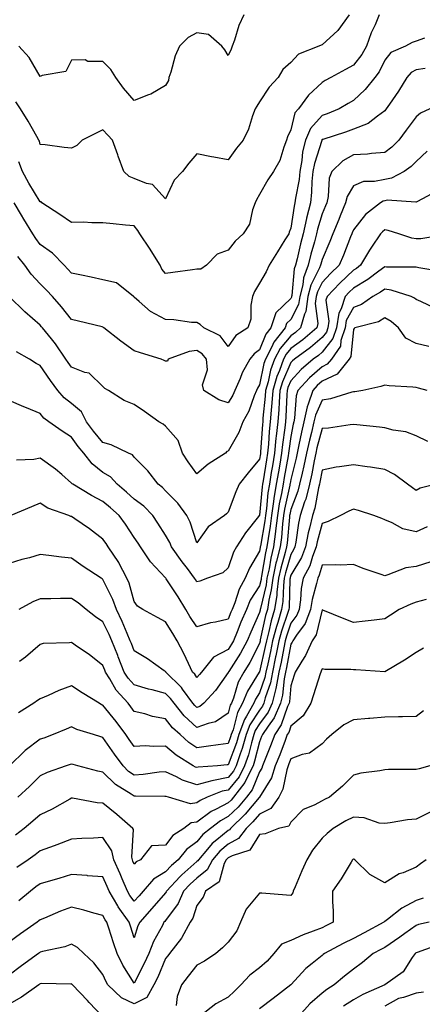
# Model space of a CAD drawing. Units: inches. Extents: x 984323 to 986963, y 7250378 to 7253018.
# Drawn here: x 985061 to 985190, y 7252466 to 7252780 of the extents above; entities that cross this region are included whole.
import ezdxf

# ---------------------------------------------------------------- set-up
doc = ezdxf.new("R2010")
doc.units = ezdxf.units.IN
doc.header["$MEASUREMENT"] = 0
doc.layers.add('Contour_98437250', color=7, linetype='Continuous', true_color=0xe455df)

msp = doc.modelspace()

# ---------------------------------------------------------------- linework, layer by layer
at = {"layer": 'Contour_98437250'}
for points in [[(985166.72, 7252781.92, 3033), (985163.04, 7252776.93, 3033), (985158.05, 7252772.34, 3033), (985157.69, 7252772.28, 3033), (985157.03, 7252771.92, 3033), (985150.55, 7252769.42, 3033), (985148.05, 7252766.72, 3033), (985145.46, 7252764.51, 3033), (985144.04, 7252761.92, 3033), (985141.13, 7252758.84, 3033), (985138.05, 7252754.14, 3033), (985137.15, 7252752.82, 3033), (985136.67, 7252751.92, 3033), (985135.84, 7252749.71, 3033), (985134.5, 7252745.47, 3033), (985132.85, 7252741.92, 3033), (985130.66, 7252739.31, 3033), (985128.05, 7252735.65, 3033), (985123.49, 7252736.48, 3033), (985122.74, 7252736.61, 3033), (985118.05, 7252737.52, 3033), (985115.46, 7252734.51, 3033), (985113.43, 7252731.92, 3033), (985110.81, 7252729.16, 3033), (985108.05, 7252723.17, 3033), (985103.9, 7252727.77, 3033), (985101.92, 7252728.05, 3033), (985098.05, 7252729.63, 3033), (985096.38, 7252730.25, 3033), (985094.71, 7252731.92, 3033), (985092.9, 7252736.77, 3033), (985092.77, 7252737.2, 3033), (985091.12, 7252741.92, 3033), (985089.65, 7252743.52, 3033), (985088.05, 7252745.17, 3033), (985085.85, 7252744.12, 3033), (985081.44, 7252741.92, 3033), (985079.73, 7252740.24, 3033), (985078.05, 7252739.39, 3033), (985075.68, 7252739.55, 3033), (985069.56, 7252740.41, 3033), (985068.05, 7252740.52, 3033), (985067.75, 7252741.62, 3033), (985067.57, 7252741.92, 3033), (985066.93, 7252743.04, 3033), (985064.13, 7252748, 3033), (985061.71, 7252751.92, 3033), (985060.27, 7252754.14, 3033)], [(985176.24, 7252781.92, 3034), (985174.94, 7252778.81, 3034), (985173.74, 7252776.23, 3034), (985172.19, 7252771.92, 3034), (985170.73, 7252769.24, 3034), (985168.05, 7252765.83, 3034), (985165.48, 7252764.49, 3034), (985160.8, 7252761.92, 3034), (985159.02, 7252760.95, 3034), (985158.05, 7252760.39, 3034), (985153.7, 7252756.27, 3034), (985150.46, 7252751.92, 3034), (985149.34, 7252750.63, 3034), (985148.05, 7252745.25, 3034), (985147.01, 7252742.96, 3034), (985146.7, 7252741.92, 3034), (985145.79, 7252739.66, 3034), (985144.58, 7252735.39, 3034), (985142.51, 7252731.92, 3034), (985140.73, 7252729.24, 3034), (985138.05, 7252724.59, 3034), (985137.1, 7252722.87, 3034), (985136.65, 7252721.92, 3034), (985135.82, 7252719.69, 3034), (985134.88, 7252715.09, 3034), (985132.86, 7252711.92, 3034), (985130.29, 7252709.68, 3034), (985128.05, 7252706.71, 3034), (985124.49, 7252705.48, 3034), (985121.08, 7252701.92, 3034), (985119.26, 7252700.71, 3034), (985118.05, 7252700.69, 3034), (985116.63, 7252700.5, 3034), (985110.38, 7252699.59, 3034), (985108.05, 7252699.27, 3034), (985106.84, 7252700.71, 3034), (985106.27, 7252701.92, 3034), (985103.48, 7252706.49, 3034), (985103.16, 7252707.03, 3034), (985099.81, 7252711.92, 3034), (985099.2, 7252713.07, 3034), (985098.05, 7252714.48, 3034), (985095.22, 7252714.75, 3034), (985091.35, 7252715.22, 3034), (985088.05, 7252715.52, 3034), (985084.51, 7252715.46, 3034), (985081.8, 7252715.67, 3034), (985078.05, 7252715.61, 3034), (985074.24, 7252718.11, 3034), (985068.55, 7252721.92, 3034), (985068.28, 7252722.15, 3034), (985068.05, 7252722.22, 3034), (985064.34, 7252728.21, 3034), (985062.35, 7252731.92, 3034), (985061.14, 7252735.01, 3034)], [(985133.06, 7252781.92, 3032), (985131.45, 7252778.52, 3032), (985130.04, 7252773.91, 3032), (985129.29, 7252771.92, 3032), (985129, 7252770.97, 3032), (985128.05, 7252768.93, 3032), (985126.93, 7252770.8, 3032), (985126.04, 7252771.92, 3032), (985121.78, 7252775.65, 3032), (985118.05, 7252776.25, 3032), (985115.23, 7252774.74, 3032), (985112.49, 7252771.92, 3032), (985111.1, 7252768.87, 3032), (985109.74, 7252763.61, 3032), (985109.14, 7252761.92, 3032), (985108.98, 7252760.99, 3032), (985108.05, 7252759.43, 3032), (985103.33, 7252756.64, 3032), (985102.55, 7252756.42, 3032), (985098.05, 7252754.64, 3032), (985094.64, 7252758.51, 3032), (985092.17, 7252761.92, 3032), (985090.59, 7252764.46, 3032), (985088.05, 7252767.07, 3032), (985083.17, 7252767.04, 3032), (985082.41, 7252767.56, 3032), (985078.05, 7252767.47, 3032), (985076.15, 7252763.82, 3032), (985068.67, 7252762.55, 3032), (985068.05, 7252762.24, 3032), (985064.48, 7252768.35, 3032), (985061.21, 7252771.92, 3032)], [(985190.69, 7252774.56, 3035), (985188.05, 7252773.56, 3035), (985186.85, 7252773.12, 3035), (985184.72, 7252771.92, 3035), (985180.03, 7252769.94, 3035), (985178.05, 7252767.46, 3035), (985176.24, 7252763.73, 3035), (985174.91, 7252761.92, 3035), (985171.84, 7252758.13, 3035), (985168.05, 7252754.54, 3035), (985166.36, 7252753.61, 3035), (985163.51, 7252751.92, 3035), (985159.65, 7252750.32, 3035), (985158.05, 7252749.76, 3035), (985154.31, 7252745.66, 3035), (985152.7, 7252741.92, 3035), (985151.82, 7252738.15, 3035), (985151.58, 7252735.45, 3035), (985150.92, 7252731.92, 3035), (985150.67, 7252729.3, 3035), (985149.55, 7252723.42, 3035), (985149.38, 7252721.92, 3035), (985149.11, 7252720.86, 3035), (985148.05, 7252713.75, 3035), (985147.49, 7252712.48, 3035), (985147.36, 7252711.92, 3035), (985146.17, 7252710.04, 3035), (985143.74, 7252706.23, 3035), (985141.1, 7252701.92, 3035), (985140.18, 7252699.79, 3035), (985138.05, 7252696.16, 3035), (985136.4, 7252693.57, 3035), (985135.85, 7252691.92, 3035), (985135.3, 7252689.17, 3035), (985135.27, 7252684.7, 3035), (985134.34, 7252681.92, 3035), (985130.49, 7252679.48, 3035), (985128.05, 7252675.93, 3035), (985125.52, 7252679.39, 3035), (985120.26, 7252681.92, 3035), (985119.12, 7252682.99, 3035), (985118.05, 7252683.62, 3035), (985116.31, 7252683.66, 3035), (985110.66, 7252684.53, 3035), (985108.05, 7252684.57, 3035), (985103.23, 7252687.1, 3035), (985099.63, 7252690.34, 3035), (985098.05, 7252691.71, 3035), (985097.95, 7252691.82, 3035), (985097.8, 7252691.92, 3035), (985092.42, 7252696.3, 3035), (985088.05, 7252697.32, 3035), (985084.25, 7252698.12, 3035), (985081.25, 7252698.72, 3035), (985078.05, 7252699.38, 3035), (985076.84, 7252700.71, 3035), (985075.64, 7252701.92, 3035), (985071.93, 7252705.8, 3035), (985068.05, 7252708.59, 3035), (985066.57, 7252710.44, 3035), (985065.61, 7252711.92, 3035), (985062.77, 7252716.64, 3035), (985062.01, 7252717.96, 3035), (985059.72, 7252721.92, 3035)], [(985190.98, 7252764.85, 3036), (985188.05, 7252764.43, 3036), (985186.46, 7252763.51, 3036), (985185.08, 7252761.92, 3036), (985182.45, 7252757.52, 3036), (985179.59, 7252753.46, 3036), (985178.54, 7252751.92, 3036), (985178.05, 7252751.25, 3036), (985175.76, 7252749.63, 3036), (985172.74, 7252747.23, 3036), (985168.05, 7252745.46, 3036), (985165.49, 7252744.48, 3036), (985158.29, 7252742.16, 3036), (985158.05, 7252742.08, 3036), (985157.97, 7252742, 3036), (985157.94, 7252741.92, 3036), (985157.91, 7252741.78, 3036), (985155.57, 7252734.4, 3036), (985155.11, 7252731.92, 3036), (985154.79, 7252728.66, 3036), (985154.7, 7252725.27, 3036), (985154.32, 7252721.92, 3036), (985153.08, 7252716.95, 3036), (985153.07, 7252716.9, 3036), (985152.01, 7252711.92, 3036), (985151.18, 7252708.79, 3036), (985150.09, 7252703.96, 3036), (985149.58, 7252701.92, 3036), (985149.16, 7252700.81, 3036), (985148.36, 7252692.23, 3036), (985148.28, 7252691.92, 3036), (985148.26, 7252691.71, 3036), (985148.05, 7252691.31, 3036), (985143.3, 7252686.67, 3036), (985141.69, 7252681.92, 3036), (985140.06, 7252679.91, 3036), (985138.05, 7252674.88, 3036), (985136.33, 7252673.64, 3036), (985135.01, 7252671.92, 3036), (985132.47, 7252667.5, 3036), (985131.84, 7252665.71, 3036), (985130.19, 7252661.92, 3036), (985129.55, 7252660.42, 3036), (985128.05, 7252658, 3036), (985125.09, 7252658.96, 3036), (985120.3, 7252661.92, 3036), (985119.84, 7252663.71, 3036), (985121.45, 7252668.52, 3036), (985121.14, 7252671.92, 3036), (985119.75, 7252673.62, 3036), (985118.05, 7252674.68, 3036), (985115.56, 7252674.41, 3036), (985108.91, 7252671.92, 3036), (985108.69, 7252671.28, 3036), (985108.05, 7252671.29, 3036), (985107.64, 7252671.51, 3036), (985106.67, 7252671.92, 3036), (985100.08, 7252673.95, 3036), (985098.05, 7252674.59, 3036), (985093.77, 7252677.64, 3036), (985088.29, 7252681.92, 3036), (985088.18, 7252682.05, 3036), (985088.05, 7252682.13, 3036), (985087.77, 7252682.2, 3036), (985080.2, 7252684.07, 3036), (985078.05, 7252684.57, 3036), (985074.81, 7252688.68, 3036), (985071.9, 7252691.92, 3036), (985070.06, 7252693.93, 3036), (985068.05, 7252695.95, 3036), (985065.17, 7252699.04, 3036), (985063.12, 7252701.92, 3036), (985060.89, 7252704.76, 3036)], [(985192.43, 7252751.92, 3037), (985189.42, 7252750.55, 3037), (985188.05, 7252749.33, 3037), (985184.87, 7252745.1, 3037), (985182.57, 7252741.92, 3037), (985180.34, 7252739.63, 3037), (985178.05, 7252737.98, 3037), (985173.81, 7252737.68, 3037), (985172.49, 7252737.48, 3037), (985168.05, 7252737.21, 3037), (985164.63, 7252735.34, 3037), (985161.17, 7252731.92, 3037), (985160.24, 7252729.73, 3037), (985160, 7252723.87, 3037), (985159.52, 7252721.92, 3037), (985159.09, 7252720.88, 3037), (985158.05, 7252718.32, 3037), (985156.55, 7252713.42, 3037), (985156.22, 7252711.92, 3037), (985155.57, 7252709.44, 3037), (985154.46, 7252705.51, 3037), (985153.56, 7252701.92, 3037), (985152.05, 7252697.92, 3037), (985151.85, 7252695.72, 3037), (985150.9, 7252691.92, 3037), (985150.55, 7252689.42, 3037), (985148.05, 7252684.57, 3037), (985146.71, 7252683.26, 3037), (985146.26, 7252681.92, 3037), (985142.58, 7252677.39, 3037), (985141.96, 7252675.83, 3037), (985139.96, 7252671.92, 3037), (985139.45, 7252670.52, 3037), (985138.05, 7252663.72, 3037), (985137.36, 7252662.61, 3037), (985137.05, 7252661.92, 3037), (985136.32, 7252660.19, 3037), (985134.67, 7252655.3, 3037), (985132.77, 7252651.92, 3037), (985131.47, 7252648.5, 3037), (985128.05, 7252642.54, 3037), (985127.56, 7252642.41, 3037), (985127.16, 7252641.92, 3037), (985121.62, 7252638.35, 3037), (985118.05, 7252635.24, 3037), (985115.24, 7252639.11, 3037), (985113.49, 7252641.92, 3037), (985112.05, 7252645.92, 3037), (985108.05, 7252650.48, 3037), (985107.28, 7252651.15, 3037), (985105.88, 7252651.92, 3037), (985101.28, 7252655.15, 3037), (985098.05, 7252657.45, 3037), (985094.83, 7252658.7, 3037), (985089.78, 7252661.92, 3037), (985088.65, 7252662.52, 3037), (985088.05, 7252663.23, 3037), (985083.6, 7252667.47, 3037), (985082.31, 7252667.66, 3037), (985078.05, 7252669.34, 3037), (985076.94, 7252670.81, 3037), (985076.17, 7252671.92, 3037), (985072.91, 7252676.78, 3037), (985071.61, 7252678.36, 3037), (985068.74, 7252681.92, 3037), (985068.43, 7252682.3, 3037), (985068.05, 7252682.73, 3037), (985063.12, 7252686.99, 3037), (985058.12, 7252691.92, 3037)], [(985191.59, 7252738.38, 3038), (985188.05, 7252735.05, 3038), (985186.5, 7252733.47, 3038), (985184.21, 7252731.92, 3038), (985180.2, 7252729.77, 3038), (985178.05, 7252729.39, 3038), (985174.79, 7252728.66, 3038), (985171.24, 7252728.73, 3038), (985168.05, 7252727.34, 3038), (985166.05, 7252723.92, 3038), (985165.56, 7252721.92, 3038), (985163.83, 7252717.7, 3038), (985163.38, 7252716.59, 3038), (985161.47, 7252711.92, 3038), (985160.49, 7252709.48, 3038), (985158.05, 7252703.78, 3038), (985157.64, 7252702.33, 3038), (985157.54, 7252701.92, 3038), (985157.23, 7252701.1, 3038), (985154.43, 7252695.54, 3038), (985153.52, 7252691.92, 3038), (985152.84, 7252687.13, 3038), (985152.4, 7252686.27, 3038), (985151.18, 7252681.92, 3038), (985149.5, 7252680.47, 3038), (985148.05, 7252679.4, 3038), (985144.6, 7252675.37, 3038), (985142.84, 7252671.92, 3038), (985141.56, 7252668.41, 3038), (985140.78, 7252664.65, 3038), (985139.99, 7252661.92, 3038), (985139.87, 7252660.1, 3038), (985139.15, 7252653.02, 3038), (985139.08, 7252651.92, 3038), (985138.98, 7252650.99, 3038), (985138.4, 7252642.27, 3038), (985138.36, 7252641.92, 3038), (985138.32, 7252641.65, 3038), (985138.05, 7252639.91, 3038), (985134.43, 7252635.54, 3038), (985131.59, 7252631.92, 3038), (985130.48, 7252629.49, 3038), (985128.05, 7252623.05, 3038), (985127.54, 7252622.43, 3038), (985126.9, 7252621.92, 3038), (985121.64, 7252618.33, 3038), (985118.05, 7252613.23, 3038), (985115.91, 7252619.78, 3038), (985114.81, 7252621.92, 3038), (985112.01, 7252625.88, 3038), (985108.05, 7252629.88, 3038), (985107.04, 7252630.91, 3038), (985105.64, 7252631.92, 3038), (985102.36, 7252636.23, 3038), (985098.05, 7252640.64, 3038), (985097.44, 7252641.31, 3038), (985096.17, 7252641.92, 3038), (985090.69, 7252644.56, 3038), (985088.05, 7252645.24, 3038), (985085.03, 7252648.9, 3038), (985082.83, 7252651.92, 3038), (985081.16, 7252655.03, 3038), (985078.05, 7252657.73, 3038), (985075.67, 7252659.54, 3038), (985073.68, 7252661.92, 3038), (985071.27, 7252665.14, 3038), (985068.05, 7252669.94, 3038), (985066.71, 7252670.58, 3038), (985064.61, 7252671.92, 3038), (985060.43, 7252674.3, 3038)], [(985194.48, 7252725.49, 3039), (985188.46, 7252722.33, 3039), (985188.05, 7252722.09, 3039), (985187.92, 7252722.05, 3039), (985178.82, 7252722.69, 3039), (985178.05, 7252722.55, 3039), (985177.53, 7252722.44, 3039), (985176.69, 7252721.92, 3039), (985171.86, 7252718.11, 3039), (985168.05, 7252713.28, 3039), (985167.66, 7252712.31, 3039), (985167.49, 7252711.92, 3039), (985167.12, 7252710.99, 3039), (985164.83, 7252705.14, 3039), (985163.49, 7252701.92, 3039), (985160.72, 7252699.25, 3039), (985158.05, 7252696.47, 3039), (985156.52, 7252693.45, 3039), (985156.15, 7252691.92, 3039), (985155.82, 7252689.69, 3039), (985156.71, 7252683.26, 3039), (985156.34, 7252681.92, 3039), (985151.86, 7252678.11, 3039), (985148.05, 7252675.27, 3039), (985146.51, 7252673.46, 3039), (985145.72, 7252671.92, 3039), (985144.38, 7252668.25, 3039), (985143.57, 7252666.4, 3039), (985142.28, 7252661.92, 3039), (985142.01, 7252657.96, 3039), (985141.76, 7252655.63, 3039), (985141.49, 7252651.92, 3039), (985141.16, 7252648.81, 3039), (985140.89, 7252644.76, 3039), (985140.61, 7252641.92, 3039), (985140.24, 7252639.73, 3039), (985139.2, 7252633.07, 3039), (985139.01, 7252631.92, 3039), (985138.87, 7252631.1, 3039), (985138.05, 7252622.07, 3039), (985138, 7252621.97, 3039), (985137.98, 7252621.92, 3039), (985137.74, 7252621.61, 3039), (985133.53, 7252616.44, 3039), (985130.66, 7252611.92, 3039), (985129.75, 7252610.22, 3039), (985128.05, 7252605.22, 3039), (985126.34, 7252603.63, 3039), (985121.43, 7252601.92, 3039), (985118.97, 7252601, 3039), (985118.05, 7252600.75, 3039), (985117.61, 7252601.48, 3039), (985117.33, 7252601.92, 3039), (985115.01, 7252604.96, 3039), (985113.3, 7252607.17, 3039), (985109.98, 7252611.92, 3039), (985109.43, 7252613.3, 3039), (985108.05, 7252615.71, 3039), (985105.63, 7252619.5, 3039), (985104.02, 7252621.92, 3039), (985101.06, 7252624.93, 3039), (985098.05, 7252627.19, 3039), (985095.52, 7252629.39, 3039), (985092.58, 7252631.92, 3039), (985090.41, 7252634.28, 3039), (985088.05, 7252635.7, 3039), (985084.56, 7252638.43, 3039), (985081.9, 7252641.92, 3039), (985080.17, 7252644.04, 3039), (985078.05, 7252647.01, 3039), (985075, 7252648.87, 3039), (985070.82, 7252651.92, 3039), (985069.19, 7252653.06, 3039), (985068.05, 7252654.51, 3039), (985063.64, 7252656.33, 3039), (985062.8, 7252656.67, 3039), (985058.05, 7252658.75, 3039)], [(985197.87, 7252711.74, 3040), (985189.58, 7252710.39, 3040), (985188.05, 7252710.38, 3040), (985186.7, 7252710.57, 3040), (985182.55, 7252711.92, 3040), (985179.17, 7252713.04, 3040), (985178.05, 7252713.25, 3040), (985177.32, 7252712.65, 3040), (985176.72, 7252711.92, 3040), (985173.85, 7252707.72, 3040), (985173.19, 7252706.78, 3040), (985170.3, 7252701.92, 3040), (985169.03, 7252700.94, 3040), (985168.05, 7252700.36, 3040), (985163.75, 7252696.22, 3040), (985159.61, 7252691.92, 3040), (985159.23, 7252690.74, 3040), (985160.21, 7252684.08, 3040), (985159.88, 7252681.92, 3040), (985159.43, 7252680.54, 3040), (985158.05, 7252678.8, 3040), (985154.31, 7252675.66, 3040), (985149.18, 7252671.92, 3040), (985148.58, 7252671.39, 3040), (985148.05, 7252670.83, 3040), (985145.34, 7252664.63, 3040), (985144.55, 7252661.92, 3040), (985144.29, 7252658.16, 3040), (985144.19, 7252655.78, 3040), (985143.91, 7252651.92, 3040), (985143.41, 7252647.28, 3040), (985143.31, 7252646.66, 3040), (985142.84, 7252641.92, 3040), (985142.15, 7252637.82, 3040), (985141.82, 7252635.69, 3040), (985141.2, 7252631.92, 3040), (985140.75, 7252629.22, 3040), (985140.29, 7252624.16, 3040), (985139.95, 7252621.92, 3040), (985139.75, 7252620.22, 3040), (985138.32, 7252612.19, 3040), (985138.28, 7252611.92, 3040), (985138.24, 7252611.73, 3040), (985138.05, 7252610.56, 3040), (985134.83, 7252605.14, 3040), (985133.49, 7252601.92, 3040), (985131.52, 7252598.45, 3040), (985130.15, 7252594.02, 3040), (985129.3, 7252591.92, 3040), (985128.92, 7252591.05, 3040), (985128.05, 7252588.84, 3040), (985124, 7252587.87, 3040), (985122.38, 7252587.59, 3040), (985118.05, 7252586.34, 3040), (985115.84, 7252589.71, 3040), (985114.5, 7252591.92, 3040), (985112.04, 7252595.91, 3040), (985108.26, 7252601.71, 3040), (985108.13, 7252601.92, 3040), (985108.09, 7252601.96, 3040), (985108.05, 7252602.03, 3040), (985103.25, 7252607.12, 3040), (985100.02, 7252611.92, 3040), (985099.25, 7252613.12, 3040), (985098.05, 7252614.92, 3040), (985095.26, 7252619.13, 3040), (985093.27, 7252621.92, 3040), (985090.48, 7252624.35, 3040), (985088.05, 7252626.45, 3040), (985084.44, 7252628.31, 3040), (985078.46, 7252631.92, 3040), (985078.22, 7252632.09, 3040), (985078.05, 7252632.33, 3040), (985074.97, 7252635, 3040), (985072.92, 7252636.79, 3040), (985068.05, 7252640.24, 3040), (985065.96, 7252639.83, 3040), (985060.39, 7252639.58, 3040)], [(985196.02, 7252699.89, 3041), (985188.91, 7252701.06, 3041), (985188.05, 7252701.27, 3041), (985187.5, 7252701.37, 3041), (985178.61, 7252701.36, 3041), (985178.05, 7252701.44, 3041), (985176.19, 7252700.06, 3041), (985172.64, 7252697.33, 3041), (985168.05, 7252694.59, 3041), (985166.69, 7252693.28, 3041), (985165.38, 7252691.92, 3041), (985164.1, 7252687.97, 3041), (985163.34, 7252686.63, 3041), (985162.61, 7252681.92, 3041), (985161.49, 7252678.48, 3041), (985158.05, 7252674.14, 3041), (985156.85, 7252673.12, 3041), (985155.2, 7252671.92, 3041), (985151.35, 7252668.62, 3041), (985148.05, 7252665.02, 3041), (985147.1, 7252662.87, 3041), (985146.84, 7252661.92, 3041), (985146.74, 7252660.61, 3041), (985146.44, 7252653.53, 3041), (985146.32, 7252651.92, 3041), (985146.12, 7252649.99, 3041), (985145.35, 7252644.62, 3041), (985145.08, 7252641.92, 3041), (985144.49, 7252638.36, 3041), (985144.06, 7252635.91, 3041), (985143.39, 7252631.92, 3041), (985142.62, 7252627.35, 3041), (985142.54, 7252626.41, 3041), (985141.88, 7252621.92, 3041), (985141.45, 7252618.52, 3041), (985140.76, 7252614.63, 3041), (985140.39, 7252611.92, 3041), (985139.93, 7252610.04, 3041), (985138.73, 7252602.6, 3041), (985138.59, 7252601.92, 3041), (985138.53, 7252601.44, 3041), (985138.05, 7252599.47, 3041), (985135.11, 7252594.86, 3041), (985133.91, 7252591.92, 3041), (985132.13, 7252587.84, 3041), (985130.94, 7252584.81, 3041), (985129.75, 7252581.92, 3041), (985129.15, 7252580.82, 3041), (985128.05, 7252579.09, 3041), (985123.34, 7252576.63, 3041), (985119.48, 7252571.92, 3041), (985118.87, 7252571.1, 3041), (985118.05, 7252570.2, 3041), (985117.36, 7252571.23, 3041), (985116.64, 7252571.92, 3041), (985115.36, 7252574.61, 3041), (985113.92, 7252577.79, 3041), (985111.78, 7252581.92, 3041), (985110.32, 7252584.19, 3041), (985108.05, 7252587.97, 3041), (985105.51, 7252589.38, 3041), (985100.81, 7252591.92, 3041), (985099.13, 7252593, 3041), (985098.05, 7252594.42, 3041), (985096.4, 7252600.27, 3041), (985095.69, 7252601.92, 3041), (985093.16, 7252606.81, 3041), (985093.09, 7252606.96, 3041), (985089.76, 7252611.92, 3041), (985089.08, 7252612.95, 3041), (985088.05, 7252614.38, 3041), (985083.8, 7252617.67, 3041), (985079.09, 7252620.88, 3041), (985078.05, 7252621.6, 3041), (985077.8, 7252621.67, 3041), (985077.2, 7252621.92, 3041), (985070.44, 7252624.31, 3041), (985068.05, 7252625.92, 3041), (985065.22, 7252624.75, 3041), (985058.61, 7252621.92, 3041)], [(985194.29, 7252688.16, 3042), (985189.6, 7252690.37, 3042), (985188.05, 7252691.02, 3042), (985187.56, 7252691.43, 3042), (985186.52, 7252691.92, 3042), (985180.12, 7252693.99, 3042), (985178.05, 7252694.27, 3042), (985176.69, 7252693.28, 3042), (985174.26, 7252691.92, 3042), (985170.59, 7252689.38, 3042), (985168.05, 7252688.38, 3042), (985165.72, 7252684.25, 3042), (985165.35, 7252681.92, 3042), (985164.03, 7252677.9, 3042), (985163.86, 7252676.11, 3042), (985161.02, 7252671.92, 3042), (985159.69, 7252670.28, 3042), (985158.05, 7252669.48, 3042), (985154.01, 7252665.96, 3042), (985150.28, 7252661.92, 3042), (985149.73, 7252660.24, 3042), (985149.23, 7252653.1, 3042), (985148.98, 7252651.92, 3042), (985148.79, 7252651.18, 3042), (985148.05, 7252647.23, 3042), (985147.39, 7252642.58, 3042), (985147.33, 7252641.92, 3042), (985147.18, 7252641.05, 3042), (985145.93, 7252634.04, 3042), (985145.59, 7252631.92, 3042), (985145.08, 7252628.95, 3042), (985144.34, 7252625.63, 3042), (985143.8, 7252621.92, 3042), (985143.19, 7252617.06, 3042), (985143.17, 7252616.8, 3042), (985142.49, 7252611.92, 3042), (985141.62, 7252608.35, 3042), (985141.08, 7252604.95, 3042), (985140.43, 7252601.92, 3042), (985140.17, 7252599.8, 3042), (985138.32, 7252592.19, 3042), (985138.28, 7252591.92, 3042), (985138.23, 7252591.74, 3042), (985138.05, 7252590.9, 3042), (985135.26, 7252584.71, 3042), (985134.1, 7252581.92, 3042), (985131.99, 7252577.98, 3042), (985128.2, 7252572.07, 3042), (985128.11, 7252571.92, 3042), (985128.09, 7252571.88, 3042), (985128.05, 7252571.76, 3042), (985123.98, 7252565.99, 3042), (985120.27, 7252561.92, 3042), (985119.02, 7252560.95, 3042), (985118.05, 7252560.59, 3042), (985117.36, 7252561.23, 3042), (985116.8, 7252561.92, 3042), (985113.5, 7252566.47, 3042), (985113.14, 7252567.01, 3042), (985108.12, 7252571.92, 3042), (985108.1, 7252571.97, 3042), (985108.05, 7252572.06, 3042), (985107.62, 7252572.35, 3042), (985102.29, 7252576.16, 3042), (985098.05, 7252578.74, 3042), (985097.12, 7252580.99, 3042), (985096.77, 7252581.92, 3042), (985095.77, 7252584.2, 3042), (985094.18, 7252588.05, 3042), (985092.34, 7252591.92, 3042), (985091.22, 7252595.09, 3042), (985088.05, 7252601.52, 3042), (985087.83, 7252601.7, 3042), (985087.48, 7252601.92, 3042), (985081.77, 7252605.64, 3042), (985078.05, 7252608.34, 3042), (985074.78, 7252608.65, 3042), (985070.81, 7252609.16, 3042), (985068.05, 7252609.43, 3042), (985064.57, 7252608.44, 3042), (985062.14, 7252607.83, 3042), (985058.05, 7252606.56, 3042)], [(985192.12, 7252675.99, 3043), (985188.05, 7252676.97, 3043), (985184.8, 7252678.67, 3043), (985182.45, 7252681.92, 3043), (985180.09, 7252683.96, 3043), (985178.05, 7252685.09, 3043), (985176.08, 7252683.89, 3043), (985168.48, 7252681.92, 3043), (985168.3, 7252681.67, 3043), (985168.05, 7252681.37, 3043), (985167.22, 7252672.75, 3043), (985166.66, 7252671.92, 3043), (985162.81, 7252667.16, 3043), (985158.05, 7252664.84, 3043), (985156.49, 7252663.48, 3043), (985155.04, 7252661.92, 3043), (985153.61, 7252657.48, 3043), (985153.26, 7252656.71, 3043), (985152.21, 7252651.92, 3043), (985151.41, 7252648.56, 3043), (985150.64, 7252644.51, 3043), (985150.07, 7252641.92, 3043), (985149.72, 7252640.25, 3043), (985148.05, 7252633.48, 3043), (985147.82, 7252632.15, 3043), (985147.78, 7252631.92, 3043), (985147.72, 7252631.59, 3043), (985146.02, 7252623.95, 3043), (985145.72, 7252621.92, 3043), (985145.38, 7252619.25, 3043), (985145.02, 7252614.95, 3043), (985144.6, 7252611.92, 3043), (985143.49, 7252607.36, 3043), (985143.28, 7252606.69, 3043), (985142.27, 7252601.92, 3043), (985141.81, 7252598.16, 3043), (985141.01, 7252594.88, 3043), (985140.56, 7252591.92, 3043), (985139.98, 7252589.99, 3043), (985138.3, 7252582.17, 3043), (985138.24, 7252581.92, 3043), (985138.21, 7252581.76, 3043), (985138.05, 7252581.07, 3043), (985134.96, 7252575.01, 3043), (985133.06, 7252571.92, 3043), (985131.28, 7252568.69, 3043), (985129.71, 7252563.58, 3043), (985129.05, 7252561.92, 3043), (985128.68, 7252561.29, 3043), (985128.05, 7252558.73, 3043), (985123.99, 7252555.98, 3043), (985121.64, 7252555.51, 3043), (985118.05, 7252554.16, 3043), (985114.01, 7252557.88, 3043), (985110.75, 7252561.92, 3043), (985109.61, 7252563.48, 3043), (985108.05, 7252565.02, 3043), (985103.78, 7252566.19, 3043), (985102.6, 7252566.47, 3043), (985098.05, 7252567.85, 3043), (985096.1, 7252569.97, 3043), (985094.87, 7252571.92, 3043), (985092.92, 7252576.79, 3043), (985092.78, 7252577.19, 3043), (985090.94, 7252581.92, 3043), (985090.06, 7252583.93, 3043), (985088.05, 7252587.97, 3043), (985085.67, 7252589.54, 3043), (985082.74, 7252591.92, 3043), (985080.14, 7252594.01, 3043), (985078.05, 7252595.45, 3043), (985074.51, 7252595.46, 3043), (985071.44, 7252595.31, 3043), (985068.05, 7252595.33, 3043), (985065.63, 7252594.34, 3043), (985061.2, 7252591.92, 3043)], [(985191.56, 7252661.92, 3044), (985188.77, 7252662.64, 3044), (985188.05, 7252662.83, 3044), (985187.01, 7252662.96, 3044), (985179.5, 7252663.37, 3044), (985178.05, 7252663.58, 3044), (985176.84, 7252663.13, 3044), (985171.08, 7252661.92, 3044), (985168.45, 7252661.52, 3044), (985168.05, 7252661.5, 3044), (985167.51, 7252661.38, 3044), (985160.69, 7252659.28, 3044), (985158.05, 7252658.78, 3044), (985155.91, 7252654.06, 3044), (985155.43, 7252651.92, 3044), (985154.62, 7252648.49, 3044), (985153.96, 7252646.01, 3044), (985153.05, 7252641.92, 3044), (985152.19, 7252637.78, 3044), (985151.63, 7252635.5, 3044), (985150.83, 7252631.92, 3044), (985150.26, 7252629.71, 3044), (985148.05, 7252623.89, 3044), (985147.69, 7252622.28, 3044), (985147.64, 7252621.92, 3044), (985147.58, 7252621.45, 3044), (985146.87, 7252613.1, 3044), (985146.71, 7252611.92, 3044), (985146.27, 7252610.14, 3044), (985144.81, 7252605.16, 3044), (985144.11, 7252601.92, 3044), (985143.56, 7252597.43, 3044), (985143.53, 7252596.44, 3044), (985142.84, 7252591.92, 3044), (985141.74, 7252588.23, 3044), (985141.02, 7252584.89, 3044), (985140.24, 7252581.92, 3044), (985139.87, 7252580.1, 3044), (985138.05, 7252571.98, 3044), (985138.02, 7252571.92, 3044), (985137.98, 7252571.85, 3044), (985134.19, 7252565.78, 3044), (985132.64, 7252561.92, 3044), (985130.99, 7252558.98, 3044), (985129.62, 7252553.49, 3044), (985129.04, 7252551.92, 3044), (985128.81, 7252551.16, 3044), (985128.05, 7252549.11, 3044), (985124.81, 7252548.68, 3044), (985121.78, 7252548.19, 3044), (985118.05, 7252547.72, 3044), (985115.53, 7252549.4, 3044), (985112.66, 7252551.92, 3044), (985110.25, 7252554.12, 3044), (985108.05, 7252556.93, 3044), (985103.87, 7252557.74, 3044), (985101.45, 7252558.52, 3044), (985098.05, 7252559.34, 3044), (985096.96, 7252560.83, 3044), (985096.09, 7252561.92, 3044), (985092.28, 7252566.15, 3044), (985090.26, 7252569.71, 3044), (985088.86, 7252571.92, 3044), (985088.63, 7252572.5, 3044), (985088.05, 7252574.04, 3044), (985083.63, 7252577.5, 3044), (985079.95, 7252580.02, 3044), (985078.05, 7252581.35, 3044), (985077.36, 7252581.23, 3044), (985068.98, 7252580.99, 3044), (985068.05, 7252580.74, 3044), (985063.34, 7252576.63, 3044), (985061.42, 7252575.29, 3044)], [(985191.78, 7252645.65, 3045), (985188.05, 7252647.38, 3045), (985184.77, 7252648.64, 3045), (985180.7, 7252649.27, 3045), (985178.05, 7252650.01, 3045), (985176.32, 7252650.19, 3045), (985169.09, 7252650.88, 3045), (985168.05, 7252650.99, 3045), (985167.01, 7252650.88, 3045), (985160.09, 7252649.88, 3045), (985158.05, 7252649.7, 3045), (985156.4, 7252643.57, 3045), (985156.04, 7252641.92, 3045), (985155.51, 7252639.38, 3045), (985154.75, 7252635.22, 3045), (985154.02, 7252631.92, 3045), (985152.79, 7252627.18, 3045), (985152.46, 7252626.33, 3045), (985151.08, 7252621.92, 3045), (985150.52, 7252619.45, 3045), (985149.6, 7252613.47, 3045), (985149.29, 7252611.92, 3045), (985148.95, 7252611.02, 3045), (985148.05, 7252609.51, 3045), (985146.32, 7252603.65, 3045), (985145.95, 7252601.92, 3045), (985145.66, 7252599.53, 3045), (985145.5, 7252594.47, 3045), (985145.12, 7252591.92, 3045), (985143.87, 7252587.74, 3045), (985143.45, 7252586.52, 3045), (985142.24, 7252581.92, 3045), (985141.54, 7252578.43, 3045), (985140.66, 7252574.53, 3045), (985140.11, 7252571.92, 3045), (985139.78, 7252570.19, 3045), (985138.05, 7252565.28, 3045), (985136.76, 7252563.21, 3045), (985136.24, 7252561.92, 3045), (985133.91, 7252557.78, 3045), (985133.24, 7252556.73, 3045), (985131.43, 7252551.92, 3045), (985130.66, 7252549.31, 3045), (985128.05, 7252542.27, 3045), (985127.75, 7252542.22, 3045), (985124.68, 7252541.92, 3045), (985118.48, 7252541.49, 3045), (985118.05, 7252541.36, 3045), (985117.63, 7252541.5, 3045), (985116.89, 7252541.92, 3045), (985111.46, 7252545.33, 3045), (985108.05, 7252548.26, 3045), (985104.21, 7252548.08, 3045), (985101.63, 7252548.34, 3045), (985098.05, 7252548.12, 3045), (985096.47, 7252550.34, 3045), (985095.35, 7252551.92, 3045), (985092.24, 7252556.11, 3045), (985088.05, 7252561.3, 3045), (985087.61, 7252561.48, 3045), (985086.82, 7252561.92, 3045), (985081.41, 7252565.28, 3045), (985078.05, 7252567.55, 3045), (985073.97, 7252566, 3045), (985070.54, 7252564.41, 3045), (985068.05, 7252563.34, 3045), (985067.17, 7252562.8, 3045), (985065.93, 7252561.92, 3045), (985061.07, 7252558.9, 3045)], [(985194.48, 7252631.92, 3046), (985189.32, 7252630.65, 3046), (985188.05, 7252629.94, 3046), (985186.87, 7252630.74, 3046), (985185.35, 7252631.92, 3046), (985181.16, 7252635.03, 3046), (985178.05, 7252636.7, 3046), (985173.54, 7252637.41, 3046), (985172.43, 7252637.54, 3046), (985168.05, 7252638.18, 3046), (985163.58, 7252637.45, 3046), (985162.57, 7252637.4, 3046), (985158.05, 7252636.41, 3046), (985157.36, 7252632.61, 3046), (985157.2, 7252631.92, 3046), (985156.91, 7252630.78, 3046), (985155.67, 7252624.3, 3046), (985154.92, 7252621.92, 3046), (985154.02, 7252617.89, 3046), (985153.61, 7252616.36, 3046), (985152.72, 7252611.92, 3046), (985151.42, 7252608.55, 3046), (985148.05, 7252602.85, 3046), (985147.84, 7252602.13, 3046), (985147.8, 7252601.92, 3046), (985147.76, 7252601.63, 3046), (985147.48, 7252592.49, 3046), (985147.4, 7252591.92, 3046), (985147.11, 7252590.98, 3046), (985145.03, 7252584.94, 3046), (985144.24, 7252581.92, 3046), (985143.27, 7252577.14, 3046), (985143.2, 7252576.77, 3046), (985142.18, 7252571.92, 3046), (985141.51, 7252568.46, 3046), (985139.85, 7252563.72, 3046), (985139.39, 7252561.92, 3046), (985138.98, 7252560.99, 3046), (985138.05, 7252559.72, 3046), (985134.97, 7252555, 3046), (985133.82, 7252551.92, 3046), (985132.5, 7252547.47, 3046), (985131.87, 7252545.74, 3046), (985130.6, 7252541.92, 3046), (985129.75, 7252540.22, 3046), (985128.05, 7252538.17, 3046), (985123.35, 7252537.22, 3046), (985122.79, 7252537.18, 3046), (985118.05, 7252535.86, 3046), (985113.47, 7252537.34, 3046), (985111.55, 7252538.42, 3046), (985108.05, 7252540.05, 3046), (985106.04, 7252539.91, 3046), (985100.85, 7252539.12, 3046), (985098.05, 7252538.94, 3046), (985096.26, 7252540.13, 3046), (985094.46, 7252541.92, 3046), (985091.79, 7252545.66, 3046), (985088.05, 7252551, 3046), (985087.35, 7252551.22, 3046), (985085.06, 7252551.92, 3046), (985079.7, 7252553.57, 3046), (985078.05, 7252554.39, 3046), (985076.32, 7252553.65, 3046), (985072.16, 7252551.92, 3046), (985069.15, 7252550.82, 3046), (985068.05, 7252550.43, 3046), (985063.17, 7252546.8, 3046), (985058.26, 7252541.92, 3046)], [(985191.6, 7252618.37, 3047), (985188.05, 7252616.72, 3047), (985183.8, 7252617.67, 3047), (985180.36, 7252619.61, 3047), (985178.05, 7252620.51, 3047), (985177.07, 7252620.94, 3047), (985174.51, 7252621.92, 3047), (985169.68, 7252623.55, 3047), (985168.05, 7252623.99, 3047), (985166.6, 7252623.37, 3047), (985163.93, 7252621.92, 3047), (985159.97, 7252620, 3047), (985158.05, 7252619.4, 3047), (985156.46, 7252613.51, 3047), (985156.15, 7252611.92, 3047), (985154.94, 7252608.81, 3047), (985154.08, 7252605.89, 3047), (985152.01, 7252601.92, 3047), (985151.38, 7252598.59, 3047), (985151.17, 7252595.04, 3047), (985150.69, 7252591.92, 3047), (985149.93, 7252590.04, 3047), (985148.05, 7252587.51, 3047), (985146.62, 7252583.35, 3047), (985146.24, 7252581.92, 3047), (985145.78, 7252579.65, 3047), (985144.92, 7252575.05, 3047), (985144.25, 7252571.92, 3047), (985143.33, 7252567.2, 3047), (985143.29, 7252566.68, 3047), (985142.08, 7252561.92, 3047), (985140.83, 7252559.14, 3047), (985138.05, 7252555.31, 3047), (985136.71, 7252553.26, 3047), (985136.21, 7252551.92, 3047), (985135.44, 7252549.31, 3047), (985134.48, 7252545.49, 3047), (985133.29, 7252541.92, 3047), (985131.53, 7252538.44, 3047), (985128.05, 7252534.21, 3047), (985126.14, 7252533.83, 3047), (985121.36, 7252531.92, 3047), (985119.07, 7252530.9, 3047), (985118.05, 7252530.14, 3047), (985115.97, 7252529.84, 3047), (985109, 7252531.92, 3047), (985108.22, 7252532.09, 3047), (985108.05, 7252532.15, 3047), (985107.83, 7252532.14, 3047), (985098.4, 7252532.27, 3047), (985098.05, 7252532.25, 3047), (985097.05, 7252532.92, 3047), (985092.07, 7252535.94, 3047), (985088.05, 7252539.9, 3047), (985086.37, 7252540.24, 3047), (985080.04, 7252541.92, 3047), (985078.51, 7252542.38, 3047), (985078.05, 7252542.52, 3047), (985077.61, 7252542.36, 3047), (985076.34, 7252541.92, 3047), (985070.21, 7252539.76, 3047), (985068.05, 7252538.73, 3047), (985064.6, 7252535.37, 3047), (985060.92, 7252531.92, 3047)], [(985192.78, 7252607.19, 3048), (985188.05, 7252605.69, 3048), (985184.8, 7252605.17, 3048), (985179.06, 7252602.93, 3048), (985178.05, 7252602.68, 3048), (985176.85, 7252603.12, 3048), (985171.14, 7252605.01, 3048), (985168.05, 7252606.28, 3048), (985163.94, 7252606.03, 3048), (985162.35, 7252606.22, 3048), (985158.05, 7252606.03, 3048), (985157.11, 7252602.86, 3048), (985156.62, 7252601.92, 3048), (985156.29, 7252600.16, 3048), (985154.87, 7252595.1, 3048), (985154.38, 7252591.92, 3048), (985152.59, 7252587.38, 3048), (985149.86, 7252583.73, 3048), (985148.66, 7252581.92, 3048), (985148.47, 7252581.5, 3048), (985148.05, 7252580.87, 3048), (985146.62, 7252573.35, 3048), (985146.33, 7252571.92, 3048), (985145.91, 7252569.78, 3048), (985145.44, 7252564.53, 3048), (985144.78, 7252561.92, 3048), (985142.69, 7252557.28, 3048), (985140.78, 7252554.65, 3048), (985138.98, 7252551.92, 3048), (985138.71, 7252551.26, 3048), (985138.05, 7252549.6, 3048), (985136.5, 7252543.47, 3048), (985135.98, 7252541.92, 3048), (985133.86, 7252537.73, 3048), (985133.39, 7252536.58, 3048), (985129.78, 7252531.92, 3048), (985128.99, 7252530.98, 3048), (985128.05, 7252530.08, 3048), (985124.17, 7252528.04, 3048), (985122.62, 7252527.35, 3048), (985118.05, 7252523.95, 3048), (985116.27, 7252523.7, 3048), (985113.9, 7252521.92, 3048), (985110.35, 7252519.62, 3048), (985108.05, 7252516.6, 3048), (985103.58, 7252516.39, 3048), (985100.02, 7252511.92, 3048), (985098.67, 7252511.3, 3048), (985098.05, 7252510.53, 3048), (985097.64, 7252511.51, 3048), (985097.45, 7252511.92, 3048), (985097.28, 7252512.69, 3048), (985097.76, 7252521.63, 3048), (985097.62, 7252521.92, 3048), (985092.46, 7252526.33, 3048), (985088.05, 7252529.95, 3048), (985086.2, 7252530.07, 3048), (985078.35, 7252531.62, 3048), (985078.05, 7252531.65, 3048), (985077.45, 7252531.32, 3048), (985071.84, 7252528.13, 3048), (985068.05, 7252526.32, 3048), (985065.69, 7252524.28, 3048), (985062.86, 7252521.92, 3048), (985060.17, 7252519.8, 3048)], [(985191.23, 7252595.1, 3049), (985188.05, 7252594.27, 3049), (985186.35, 7252593.62, 3049), (985182.62, 7252591.92, 3049), (985179.85, 7252590.12, 3049), (985178.05, 7252588.87, 3049), (985174.62, 7252588.49, 3049), (985171.75, 7252588.22, 3049), (985168.05, 7252587.79, 3049), (985165.04, 7252588.91, 3049), (985158.27, 7252591.7, 3049), (985158.05, 7252591.78, 3049), (985156.16, 7252583.81, 3049), (985154.9, 7252581.92, 3049), (985152.74, 7252577.23, 3049), (985151.54, 7252575.41, 3049), (985149.44, 7252571.92, 3049), (985149.1, 7252570.87, 3049), (985148.05, 7252567.49, 3049), (985147.59, 7252562.38, 3049), (985147.47, 7252561.92, 3049), (985147.01, 7252560.88, 3049), (985144.97, 7252555, 3049), (985142.94, 7252551.92, 3049), (985141.59, 7252548.38, 3049), (985139.62, 7252543.49, 3049), (985139, 7252541.92, 3049), (985138.76, 7252541.21, 3049), (985138.05, 7252540.05, 3049), (985135.72, 7252534.25, 3049), (985133.91, 7252531.92, 3049), (985131.21, 7252528.76, 3049), (985128.05, 7252525.7, 3049), (985125.58, 7252524.39, 3049), (985122.43, 7252521.92, 3049), (985119.99, 7252519.98, 3049), (985118.05, 7252517.62, 3049), (985114.75, 7252515.22, 3049), (985112.04, 7252511.92, 3049), (985109.91, 7252510.06, 3049), (985108.05, 7252508.04, 3049), (985104.21, 7252505.76, 3049), (985100.91, 7252501.92, 3049), (985099.58, 7252500.39, 3049), (985098.05, 7252498.65, 3049), (985096.66, 7252500.53, 3049), (985095.86, 7252501.92, 3049), (985094.19, 7252505.78, 3049), (985093.51, 7252507.38, 3049), (985091.5, 7252511.92, 3049), (985090.86, 7252514.73, 3049), (985088.05, 7252519.02, 3049), (985084.99, 7252518.86, 3049), (985081.29, 7252518.68, 3049), (985078.05, 7252518.5, 3049), (985073.31, 7252516.66, 3049), (985072.52, 7252516.39, 3049), (985068.05, 7252514.77, 3049), (985066.44, 7252513.53, 3049), (985064.12, 7252511.92, 3049), (985060.51, 7252509.46, 3049)], [(985190.42, 7252579.55, 3050), (985188.05, 7252578.2, 3050), (985184.3, 7252575.67, 3050), (985178.12, 7252571.99, 3050), (985178.05, 7252571.95, 3050), (985178.02, 7252571.95, 3050), (985168.78, 7252572.65, 3050), (985168.05, 7252572.64, 3050), (985167.23, 7252572.74, 3050), (985158.87, 7252572.74, 3050), (985158.05, 7252572.89, 3050), (985157.78, 7252572.19, 3050), (985157.62, 7252571.92, 3050), (985157.42, 7252571.29, 3050), (985155.31, 7252564.66, 3050), (985154.44, 7252561.92, 3050), (985152.02, 7252557.95, 3050), (985148.05, 7252554.61, 3050), (985147.36, 7252552.61, 3050), (985146.91, 7252551.92, 3050), (985146.2, 7252550.07, 3050), (985144.5, 7252545.47, 3050), (985143.1, 7252541.92, 3050), (985141.83, 7252538.14, 3050), (985138.05, 7252531.96, 3050), (985138.04, 7252531.93, 3050), (985138.03, 7252531.92, 3050), (985137.93, 7252531.8, 3050), (985133.49, 7252526.48, 3050), (985128.75, 7252521.92, 3050), (985128.45, 7252521.52, 3050), (985128.05, 7252521.3, 3050), (985124.45, 7252518.32, 3050), (985122.89, 7252517.08, 3050), (985121.39, 7252515.26, 3050), (985118.53, 7252511.92, 3050), (985118.37, 7252511.6, 3050), (985118.05, 7252511.34, 3050), (985113.25, 7252507.12, 3050), (985113.04, 7252506.93, 3050), (985112.72, 7252506.59, 3050), (985108.39, 7252501.92, 3050), (985108.28, 7252501.69, 3050), (985108.05, 7252501.36, 3050), (985103.67, 7252496.3, 3050), (985099.79, 7252491.92, 3050), (985099.21, 7252490.76, 3050), (985098.05, 7252486.98, 3050), (985096.84, 7252490.71, 3050), (985096.45, 7252491.92, 3050), (985092.96, 7252496.83, 3050), (985092.78, 7252497.19, 3050), (985090.05, 7252501.92, 3050), (985089.45, 7252503.32, 3050), (985088.05, 7252506.41, 3050), (985083.16, 7252506.81, 3050), (985082.97, 7252506.84, 3050), (985078.05, 7252507.15, 3050), (985074, 7252505.97, 3050), (985071.33, 7252505.2, 3050), (985068.05, 7252504.25, 3050), (985066.67, 7252503.3, 3050), (985064.9, 7252501.92, 3050), (985061.14, 7252498.83, 3050)], [(985190.43, 7252559.54, 3051), (985188.05, 7252557.69, 3051), (985183.75, 7252557.62, 3051), (985182.4, 7252557.57, 3051), (985178.05, 7252557.52, 3051), (985173.24, 7252557.11, 3051), (985172.89, 7252557.08, 3051), (985168.05, 7252556.67, 3051), (985164.93, 7252555.04, 3051), (985161.16, 7252551.92, 3051), (985159.48, 7252550.49, 3051), (985158.05, 7252549.01, 3051), (985154.01, 7252545.96, 3051), (985151.7, 7252545.57, 3051), (985148.05, 7252544.2, 3051), (985147.43, 7252542.54, 3051), (985147.19, 7252541.92, 3051), (985146.76, 7252540.63, 3051), (985145.53, 7252534.44, 3051), (985144.25, 7252531.92, 3051), (985141.64, 7252528.33, 3051), (985138.05, 7252526.52, 3051), (985135.95, 7252524.02, 3051), (985133.78, 7252521.92, 3051), (985131.29, 7252518.68, 3051), (985128.05, 7252516.91, 3051), (985125.33, 7252514.64, 3051), (985122.99, 7252511.92, 3051), (985121.31, 7252508.66, 3051), (985118.05, 7252506.05, 3051), (985115.85, 7252504.12, 3051), (985113.81, 7252501.92, 3051), (985112.06, 7252497.91, 3051), (985108.05, 7252492.51, 3051), (985107.78, 7252492.19, 3051), (985107.54, 7252491.92, 3051), (985107.04, 7252490.91, 3051), (985104.17, 7252485.8, 3051), (985102.68, 7252481.92, 3051), (985101.25, 7252478.72, 3051), (985098.05, 7252472.44, 3051), (985094.35, 7252478.22, 3051), (985092.55, 7252481.92, 3051), (985091.45, 7252485.32, 3051), (985089.92, 7252490.05, 3051), (985089.31, 7252491.92, 3051), (985088.79, 7252492.66, 3051), (985088.05, 7252494.05, 3051), (985085.14, 7252494.83, 3051), (985081.97, 7252495.84, 3051), (985078.05, 7252496.76, 3051), (985074.48, 7252495.49, 3051), (985069.41, 7252493.28, 3051), (985068.05, 7252492.74, 3051), (985067.6, 7252492.37, 3051), (985067, 7252491.92, 3051), (985061.68, 7252488.29, 3051), (985058.05, 7252485.59, 3051)], [(985192.42, 7252541.92, 3052), (985188.98, 7252540.99, 3052), (985188.05, 7252540.73, 3052), (985186.84, 7252540.71, 3052), (985179.26, 7252540.71, 3052), (985178.05, 7252540.69, 3052), (985176.5, 7252540.37, 3052), (985170.39, 7252539.58, 3052), (985168.05, 7252538.99, 3052), (985164.58, 7252535.39, 3052), (985160.44, 7252531.92, 3052), (985158.78, 7252531.19, 3052), (985158.05, 7252530.78, 3052), (985155.53, 7252529.4, 3052), (985152.01, 7252527.96, 3052), (985148.05, 7252523.93, 3052), (985147.36, 7252522.61, 3052), (985144.11, 7252521.92, 3052), (985139.82, 7252520.15, 3052), (985138.05, 7252519.97, 3052), (985134.96, 7252515.01, 3052), (985129.35, 7252513.22, 3052), (985128.05, 7252512.51, 3052), (985127.73, 7252512.24, 3052), (985127.45, 7252511.92, 3052), (985126.81, 7252510.68, 3052), (985125.15, 7252504.82, 3052), (985120.85, 7252501.92, 3052), (985120.05, 7252499.92, 3052), (985118.05, 7252497.3, 3052), (985116.77, 7252493.2, 3052), (985115.91, 7252491.92, 3052), (985113.2, 7252487.07, 3052), (985113.1, 7252486.87, 3052), (985109.29, 7252481.92, 3052), (985108.75, 7252481.22, 3052), (985108.05, 7252480.32, 3052), (985105.56, 7252474.41, 3052), (985104.34, 7252471.92, 3052), (985102.1, 7252467.87, 3052), (985098.05, 7252465.82, 3052), (985093.93, 7252467.8, 3052), (985089.64, 7252471.92, 3052), (985089.05, 7252472.92, 3052), (985088.05, 7252475.21, 3052), (985085.15, 7252479.02, 3052), (985081.93, 7252481.92, 3052), (985079.97, 7252483.84, 3052), (985078.05, 7252484.95, 3052), (985075.85, 7252484.12, 3052), (985068.7, 7252482.57, 3052), (985068.05, 7252482.38, 3052), (985067.78, 7252482.19, 3052), (985067.42, 7252481.92, 3052), (985061.99, 7252477.98, 3052), (985058.05, 7252475.05, 3052)], [(985192.74, 7252527.23, 3053), (985188.05, 7252524.9, 3053), (985185.34, 7252524.63, 3053), (985179.82, 7252523.69, 3053), (985178.05, 7252523.49, 3053), (985176.31, 7252523.66, 3053), (985171.44, 7252525.31, 3053), (985168.05, 7252525.48, 3053), (985165.64, 7252524.33, 3053), (985161.52, 7252521.92, 3053), (985159.67, 7252520.3, 3053), (985158.05, 7252518.84, 3053), (985154.98, 7252514.99, 3053), (985153.16, 7252511.92, 3053), (985151.61, 7252508.36, 3053), (985149.43, 7252503.3, 3053), (985148.83, 7252501.92, 3053), (985148.67, 7252501.3, 3053), (985148.05, 7252500.5, 3053), (985146.69, 7252500.56, 3053), (985138.74, 7252501.23, 3053), (985138.05, 7252501.26, 3053), (985133.83, 7252496.14, 3053), (985132.02, 7252491.92, 3053), (985130.77, 7252489.2, 3053), (985128.05, 7252485.56, 3053), (985126.2, 7252483.77, 3053), (985124.06, 7252481.92, 3053), (985120.47, 7252479.5, 3053), (985118.05, 7252478.23, 3053), (985115.31, 7252474.66, 3053), (985113.16, 7252471.92, 3053), (985111.74, 7252468.23, 3053), (985111.42, 7252465.29, 3053)], [(985191.31, 7252511.92, 3054), (985189.41, 7252510.56, 3054), (985188.05, 7252509.5, 3054), (985183.88, 7252507.75, 3054), (985182.6, 7252507.37, 3054), (985178.05, 7252504.55, 3054), (985173.32, 7252507.19, 3054), (985168.45, 7252511.92, 3054), (985168.22, 7252512.09, 3054), (985168.05, 7252512.18, 3054), (985167.91, 7252512.06, 3054), (985167.76, 7252511.92, 3054), (985167.29, 7252511.16, 3054), (985164.14, 7252505.83, 3054), (985161.38, 7252501.92, 3054), (985161.38, 7252498.59, 3054), (985161.57, 7252495.44, 3054), (985161.56, 7252491.92, 3054), (985159.18, 7252490.79, 3054), (985158.05, 7252490.19, 3054), (985155.2, 7252489.07, 3054), (985152.01, 7252487.96, 3054), (985148.05, 7252486.12, 3054), (985145.02, 7252484.95, 3054), (985142.66, 7252481.92, 3054), (985140.49, 7252479.48, 3054), (985138.05, 7252477.42, 3054), (985134.93, 7252475.04, 3054), (985132.07, 7252471.92, 3054), (985130.04, 7252469.93, 3054), (985128.05, 7252467.96, 3054), (985124.1, 7252465.87, 3054), (985119.05, 7252461.92, 3054)], [(985190.29, 7252499.68, 3055), (985188.05, 7252498.86, 3055), (985183.49, 7252496.48, 3055), (985178.97, 7252492.84, 3055), (985178.05, 7252492.13, 3055), (985177.87, 7252492.1, 3055), (985177.76, 7252491.92, 3055), (985171.43, 7252488.54, 3055), (985168.05, 7252486.75, 3055), (985164.81, 7252485.16, 3055), (985158.75, 7252481.92, 3055), (985158.36, 7252481.61, 3055), (985158.05, 7252481.34, 3055), (985154.91, 7252478.78, 3055), (985152.84, 7252477.13, 3055), (985148.05, 7252471.92, 3055), (985142.37, 7252467.6, 3055), (985138.05, 7252464.23, 3055)], [(985192.21, 7252491.92, 3056), (985188.79, 7252491.18, 3056), (985188.05, 7252490.94, 3056), (985184.45, 7252488.32, 3056), (985182.84, 7252487.13, 3056), (985178.05, 7252483.87, 3056), (985176.78, 7252483.19, 3056), (985174.38, 7252481.92, 3056), (985170.89, 7252479.08, 3056), (985168.05, 7252476.98, 3056), (985165.24, 7252474.73, 3056), (985161.93, 7252471.92, 3056), (985159.53, 7252470.44, 3056), (985158.05, 7252469.24, 3056), (985154.11, 7252465.86, 3056), (985150.59, 7252461.92, 3056)], [(985195.24, 7252484.73, 3057), (985188.39, 7252482.26, 3057), (985188.05, 7252482.15, 3057), (985187.91, 7252482.06, 3057), (985187.71, 7252481.92, 3057), (985186.84, 7252480.71, 3057), (985183.93, 7252476.04, 3057), (985178.11, 7252471.92, 3057), (985178.06, 7252471.91, 3057), (985178.05, 7252471.9, 3057), (985178.02, 7252471.89, 3057), (985171.07, 7252468.9, 3057), (985168.05, 7252467.15, 3057), (985164.89, 7252465.08, 3057)], [(985087.85, 7252461.92, 3053), (985083.7, 7252466.27, 3053), (985083.07, 7252466.94, 3053), (985078.33, 7252471.92, 3053), (985078.21, 7252472.08, 3053), (985078.05, 7252472.22, 3053), (985077.78, 7252472.19, 3053), (985068.45, 7252472.32, 3053), (985068.05, 7252472.28, 3053), (985067.84, 7252472.13, 3053), (985067.56, 7252471.92, 3053), (985062.01, 7252467.96, 3053), (985058.05, 7252465.71, 3053)], [(985190.39, 7252469.58, 3058), (985188.05, 7252469.3, 3058), (985184.01, 7252467.88, 3058), (985182.42, 7252467.55, 3058), (985178.05, 7252465.14, 3058)]]:
    msp.add_polyline3d(points, dxfattribs=at)

doc.saveas('drawing.dxf')
